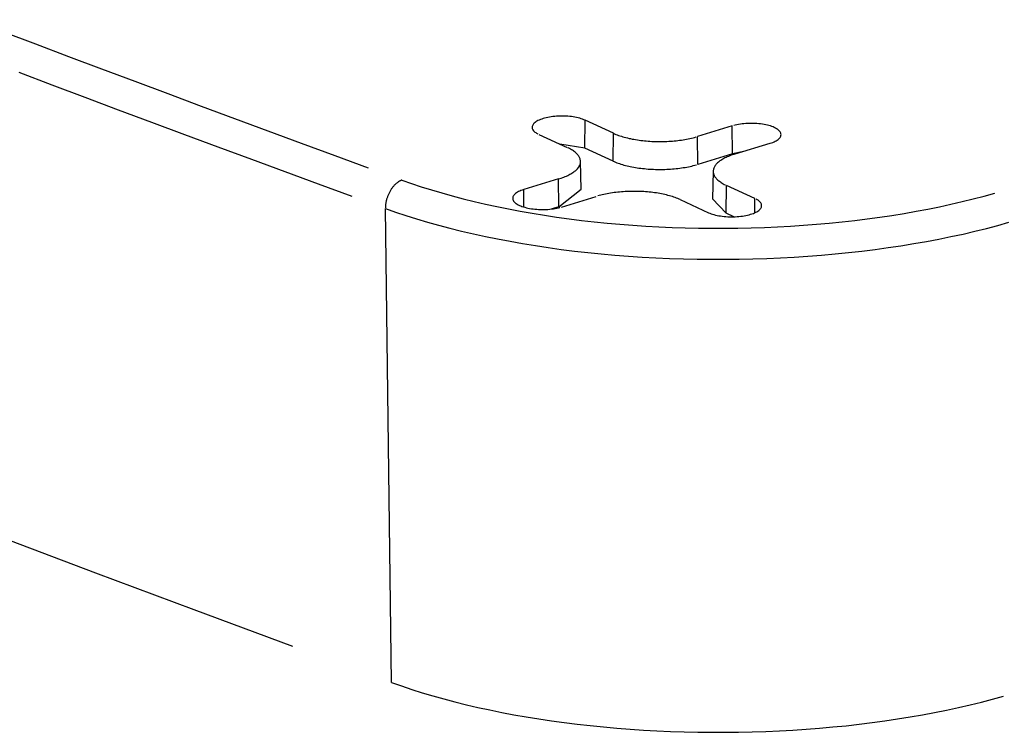
# Model space of a CAD drawing. Units: inches. Extents: x -2.2 to 31.7, y 0.3 to 22.2.
# Drawn here: x 6.2 to 6.4, y 4.4 to 4.5 of the extents above; entities that cross this region are included whole.
import ezdxf

# ---------------------------------------------------------------- set-up
doc = ezdxf.new("R2010")
doc.units = ezdxf.units.IN
doc.header["$LTSCALE"] = 0.5
doc.header["$MEASUREMENT"] = 0
doc.layers.add('1', color=7, linetype='Continuous')

msp = doc.modelspace()

# ---------------------------------------------------------------- linework, layer by layer
at = {"layer": '1', "color": 52, "linetype": 'Continuous'}
for p, q in [((6.29706, 4.48235), (6.29712, 4.487)), ((6.30186, 4.48482), (6.29712, 4.487)), ((6.32174, 4.48606), (6.31593, 4.48428)), ((6.3218, 4.4814), (6.32174, 4.48606)), ((6.28937, 4.48463), (6.2941, 4.48245)), ((6.30179, 4.48017), (6.30186, 4.48482)), ((6.31598, 4.47962), (6.31593, 4.48428)), ((6.29706, 4.48235), (6.29286, 4.48302)), ((6.30179, 4.48017), (6.29706, 4.48235)), ((6.32224, 4.48137), (6.32806, 4.48314)), ((6.3218, 4.4814), (6.31598, 4.47962)), ((6.3234, 4.48172), (6.3218, 4.4814)), ((6.29643, 4.47547), (6.29635, 4.48011)), ((6.29266, 4.47717), (6.28684, 4.47539)), ((6.29271, 4.47251), (6.29266, 4.47717)), ((6.31855, 4.47848), (6.31846, 4.47385)), ((6.28688, 4.47247), (6.28684, 4.47539)), ((6.29271, 4.47251), (6.29643, 4.47547)), ((6.32073, 4.47143), (6.32079, 4.47609)), ((6.32553, 4.4739), (6.32079, 4.47609)), ((6.29315, 4.47248), (6.29897, 4.47426)), ((6.31304, 4.47372), (6.31777, 4.47153)), ((6.31846, 4.47385), (6.32073, 4.47143)), ((6.32549, 4.47152), (6.32553, 4.4739)), ((6.26474, 4.39293), (6.26369, 4.47223)), ((6.29271, 4.47251), (6.29154, 4.47215)), ((6.322, 4.47084), (6.32073, 4.47143))]:
    msp.add_line(p, q, dxfattribs=at)
for points in [[(5.91744, 4.5334, 0), (5.93239, 4.52673, 0), (5.94741, 4.52009, 0), (5.96252, 4.51347, 0), (5.97771, 4.50688, 0), (5.99299, 4.50032, 0), (6.00834, 4.49378, 0), (6.02377, 4.48727, 0), (6.03929, 4.48079, 0), (6.05488, 4.47433, 0), (6.07056, 4.4679, 0), (6.08631, 4.4615, 0), (6.10214, 4.45512, 0), (6.11805, 4.44878, 0), (6.13404, 4.44246, 0), (6.15011, 4.43617, 0), (6.16626, 4.4299, 0), (6.18248, 4.42367, 0), (6.19878, 4.41746, 0), (6.21516, 4.41129, 0), (6.23161, 4.40514, 0), (6.24814, 4.39902, 0)], [(6.19961, 4.50187, 0), (6.20513, 4.49978, 0), (6.21066, 4.49769, 0), (6.2162, 4.4956, 0), (6.22175, 4.49352, 0), (6.2273, 4.49145, 0), (6.23287, 4.48937, 0), (6.23844, 4.4873, 0), (6.24402, 4.48523, 0), (6.24961, 4.48317, 0), (6.25521, 4.48111, 0), (6.26082, 4.47905, 0)], [(6.20234, 4.49502, 0), (6.20787, 4.49293, 0), (6.21342, 4.49085, 0), (6.21897, 4.48876, 0), (6.22453, 4.48669, 0), (6.2301, 4.48461, 0), (6.23567, 4.48254, 0), (6.24126, 4.48047, 0), (6.24686, 4.4784, 0), (6.25246, 4.47634, 0), (6.25807, 4.47428, 0)], [(6.29712, 4.487, 0), (6.29692, 4.48709, 0), (6.2967, 4.48718, 0), (6.29646, 4.48726, 0), (6.29622, 4.48733, 0), (6.29596, 4.4874, 0), (6.29569, 4.48746, 0), (6.29541, 4.48751, 0), (6.29512, 4.48756, 0), (6.29483, 4.4876, 0), (6.29453, 4.48763, 0), (6.29422, 4.48766, 0), (6.29391, 4.48768, 0), (6.2936, 4.48769, 0), (6.29329, 4.4877, 0), (6.29297, 4.48769, 0), (6.29266, 4.48768, 0), (6.29235, 4.48767, 0), (6.29204, 4.48764, 0), (6.29174, 4.48761, 0), (6.29144, 4.48757, 0), (6.29115, 4.48752, 0), (6.29087, 4.48747, 0), (6.2906, 4.48741, 0), (6.29034, 4.48735, 0), (6.29009, 4.48728, 0), (6.28985, 4.4872, 0), (6.28963, 4.48712, 0), (6.28942, 4.48703, 0), (6.28922, 4.48694, 0), (6.28905, 4.48684, 0), (6.28888, 4.48674, 0), (6.28874, 4.48663, 0), (6.28861, 4.48652, 0), (6.2885, 4.48641, 0), (6.28841, 4.4863, 0), (6.28834, 4.48619, 0), (6.28829, 4.48607, 0), (6.28826, 4.48595, 0), (6.28825, 4.48583, 0), (6.28825, 4.48572, 0), (6.28828, 4.4856, 0), (6.28833, 4.48548, 0), (6.28839, 4.48537, 0), (6.28848, 4.48525, 0), (6.28858, 4.48514, 0), (6.28871, 4.48503, 0), (6.28885, 4.48493, 0), (6.289, 4.48483, 0), (6.28918, 4.48473, 0)], [(6.32806, 4.48314, 0), (6.32829, 4.48322, 0), (6.32852, 4.4833, 0), (6.32873, 4.48339, 0), (6.32892, 4.48348, 0), (6.3291, 4.48358, 0), (6.32926, 4.48368, 0), (6.32941, 4.48379, 0), (6.32953, 4.4839, 0), (6.32964, 4.48401, 0), (6.32973, 4.48412, 0), (6.3298, 4.48423, 0), (6.32986, 4.48435, 0), (6.32989, 4.48447, 0), (6.3299, 4.48459, 0), (6.32989, 4.4847, 0), (6.32987, 4.48482, 0), (6.32982, 4.48494, 0), (6.32975, 4.48505, 0), (6.32967, 4.48517, 0), (6.32956, 4.48528, 0), (6.32944, 4.48539, 0), (6.3293, 4.48549, 0), (6.32914, 4.48559, 0), (6.32897, 4.48569, 0), (6.32878, 4.48578, 0), (6.32857, 4.48587, 0), (6.32835, 4.48596, 0), (6.32812, 4.48604, 0), (6.32787, 4.48611, 0), (6.32761, 4.48618, 0), (6.32734, 4.48624, 0), (6.32706, 4.48629, 0), (6.32678, 4.48634, 0), (6.32648, 4.48638, 0), (6.32618, 4.48641, 0), (6.32588, 4.48644, 0), (6.32557, 4.48646, 0), (6.32525, 4.48647, 0), (6.32494, 4.48648, 0), (6.32463, 4.48647, 0), (6.32431, 4.48646, 0), (6.324, 4.48645, 0), (6.3237, 4.48642, 0), (6.32339, 4.48639, 0), (6.3231, 4.48635, 0), (6.32281, 4.4863, 0), (6.32253, 4.48625, 0), (6.32225, 4.48619, 0), (6.32199, 4.48613, 0)], [(6.30186, 4.48482, 0), (6.30206, 4.48473, 0), (6.30227, 4.48464, 0), (6.30249, 4.48456, 0), (6.30271, 4.48447, 0), (6.30294, 4.48439, 0), (6.30318, 4.48432, 0), (6.30342, 4.48424, 0), (6.30367, 4.48417, 0), (6.30393, 4.4841, 0), (6.30419, 4.48404, 0), (6.30446, 4.48397, 0), (6.30473, 4.48392, 0), (6.305, 4.48386, 0), (6.30528, 4.48381, 0), (6.30557, 4.48376, 0), (6.30586, 4.48371, 0), (6.30615, 4.48367, 0), (6.30645, 4.48363, 0), (6.30675, 4.48359, 0), (6.30705, 4.48356, 0), (6.30735, 4.48353, 0), (6.30766, 4.48351, 0), (6.30797, 4.48349, 0), (6.30828, 4.48347, 0), (6.30859, 4.48346, 0), (6.30891, 4.48345, 0), (6.30922, 4.48344, 0), (6.30953, 4.48344, 0), (6.30985, 4.48344, 0), (6.31016, 4.48344, 0), (6.31048, 4.48345, 0), (6.31079, 4.48346, 0), (6.3111, 4.48348, 0), (6.31141, 4.4835, 0), (6.31172, 4.48352, 0), (6.31202, 4.48355, 0), (6.31233, 4.48358, 0), (6.31263, 4.48361, 0), (6.31293, 4.48365, 0), (6.31322, 4.48369, 0), (6.31351, 4.48373, 0), (6.3138, 4.48378, 0), (6.31408, 4.48383, 0), (6.31436, 4.48389, 0), (6.31464, 4.48394, 0), (6.3149, 4.484, 0), (6.31517, 4.48407, 0), (6.31543, 4.48414, 0), (6.31568, 4.48421, 0)], [(6.29266, 4.47717, 0), (6.2929, 4.47725, 0), (6.29313, 4.47732, 0), (6.29336, 4.47741, 0), (6.29358, 4.47749, 0), (6.29379, 4.47758, 0), (6.294, 4.47767, 0), (6.2942, 4.47776, 0), (6.29439, 4.47785, 0), (6.29457, 4.47795, 0), (6.29475, 4.47804, 0), (6.29491, 4.47814, 0), (6.29507, 4.47825, 0), (6.29522, 4.47835, 0), (6.29536, 4.47846, 0), (6.29549, 4.47856, 0), (6.29561, 4.47867, 0), (6.29573, 4.47878, 0), (6.29583, 4.47889, 0), (6.29593, 4.47901, 0), (6.29601, 4.47912, 0), (6.29609, 4.47923, 0), (6.29615, 4.47935, 0), (6.29621, 4.47946, 0), (6.29626, 4.47958, 0), (6.29629, 4.4797, 0), (6.29632, 4.47982, 0), (6.29634, 4.47993, 0), (6.29635, 4.48005, 0), (6.29634, 4.48017, 0), (6.29633, 4.48029, 0), (6.29631, 4.4804, 0), (6.29628, 4.48052, 0), (6.29624, 4.48064, 0), (6.29618, 4.48076, 0), (6.29612, 4.48087, 0), (6.29605, 4.48099, 0), (6.29597, 4.4811, 0), (6.29588, 4.48121, 0), (6.29578, 4.48132, 0), (6.29567, 4.48144, 0), (6.29556, 4.48154, 0), (6.29543, 4.48165, 0), (6.29529, 4.48176, 0), (6.29515, 4.48186, 0), (6.29499, 4.48197, 0), (6.29483, 4.48207, 0), (6.29466, 4.48217, 0), (6.29448, 4.48226, 0), (6.2943, 4.48236, 0)], [(6.32224, 4.48137, 0), (6.322, 4.48129, 0), (6.32176, 4.48121, 0), (6.32154, 4.48113, 0), (6.32132, 4.48105, 0), (6.3211, 4.48096, 0), (6.3209, 4.48087, 0), (6.3207, 4.48078, 0), (6.32051, 4.48069, 0), (6.32033, 4.48059, 0), (6.32015, 4.48049, 0), (6.31998, 4.48039, 0), (6.31983, 4.48029, 0), (6.31968, 4.48019, 0), (6.31954, 4.48008, 0), (6.31941, 4.47997, 0), (6.31928, 4.47987, 0), (6.31917, 4.47976, 0), (6.31907, 4.47964, 0), (6.31897, 4.47953, 0), (6.31889, 4.47942, 0), (6.31881, 4.4793, 0), (6.31874, 4.47919, 0), (6.31869, 4.47907, 0), (6.31864, 4.47896, 0), (6.3186, 4.47884, 0), (6.31858, 4.47872, 0), (6.31856, 4.4786, 0), (6.31855, 4.47849, 0), (6.31855, 4.47837, 0), (6.31857, 4.47825, 0), (6.31859, 4.47813, 0), (6.31862, 4.47801, 0), (6.31866, 4.4779, 0), (6.31871, 4.47778, 0), (6.31877, 4.47767, 0), (6.31885, 4.47755, 0), (6.31893, 4.47744, 0), (6.31902, 4.47732, 0), (6.31912, 4.47721, 0), (6.31922, 4.4771, 0), (6.31934, 4.47699, 0), (6.31947, 4.47688, 0), (6.3196, 4.47678, 0), (6.31975, 4.47667, 0), (6.3199, 4.47657, 0), (6.32006, 4.47647, 0), (6.32024, 4.47637, 0), (6.32041, 4.47627, 0), (6.3206, 4.47618, 0)], [(6.30179, 4.48017, 0), (6.30199, 4.48007, 0), (6.30221, 4.47999, 0), (6.30242, 4.4799, 0), (6.30265, 4.47982, 0), (6.30288, 4.47974, 0), (6.30312, 4.47966, 0), (6.30337, 4.47958, 0), (6.30362, 4.47951, 0), (6.30388, 4.47944, 0), (6.30414, 4.47938, 0), (6.30441, 4.47931, 0), (6.30468, 4.47925, 0), (6.30496, 4.4792, 0), (6.30525, 4.47914, 0), (6.30553, 4.47909, 0), (6.30583, 4.47905, 0), (6.30612, 4.479, 0), (6.30642, 4.47896, 0), (6.30672, 4.47893, 0), (6.30703, 4.4789, 0), (6.30733, 4.47887, 0), (6.30764, 4.47884, 0), (6.30796, 4.47882, 0), (6.30827, 4.4788, 0), (6.30858, 4.47879, 0), (6.3089, 4.47878, 0), (6.30922, 4.47877, 0), (6.30953, 4.47877, 0), (6.30985, 4.47877, 0), (6.31017, 4.47877, 0), (6.31048, 4.47878, 0), (6.3108, 4.4788, 0), (6.31111, 4.47881, 0), (6.31142, 4.47883, 0), (6.31174, 4.47885, 0), (6.31204, 4.47888, 0), (6.31235, 4.47891, 0), (6.31265, 4.47895, 0), (6.31296, 4.47898, 0), (6.31325, 4.47902, 0), (6.31355, 4.47907, 0), (6.31384, 4.47912, 0), (6.31412, 4.47917, 0), (6.3144, 4.47922, 0), (6.31468, 4.47928, 0), (6.31495, 4.47934, 0), (6.31522, 4.47941, 0), (6.31548, 4.47947, 0), (6.31573, 4.47955, 0)], [(6.26644, 4.477, 0), (6.26635, 4.47696, 0), (6.26626, 4.47692, 0), (6.26618, 4.47688, 0), (6.26609, 4.47683, 0), (6.266, 4.47678, 0), (6.26592, 4.47673, 0), (6.26583, 4.47667, 0), (6.26575, 4.47661, 0), (6.26566, 4.47655, 0), (6.26558, 4.47648, 0), (6.2655, 4.47641, 0), (6.26542, 4.47634, 0), (6.26534, 4.47627, 0), (6.26526, 4.47619, 0), (6.26518, 4.47611, 0), (6.2651, 4.47602, 0), (6.26503, 4.47593, 0), (6.26495, 4.47584, 0), (6.26488, 4.47575, 0), (6.26481, 4.47566, 0), (6.26474, 4.47556, 0), (6.26467, 4.47546, 0), (6.26461, 4.47536, 0), (6.26454, 4.47526, 0), (6.26448, 4.47515, 0), (6.26442, 4.47504, 0), (6.26436, 4.47493, 0), (6.26431, 4.47482, 0), (6.26425, 4.47471, 0), (6.2642, 4.4746, 0), (6.26415, 4.47448, 0), (6.2641, 4.47437, 0), (6.26406, 4.47425, 0), (6.26402, 4.47413, 0), (6.26398, 4.47402, 0), (6.26394, 4.4739, 0), (6.2639, 4.47378, 0), (6.26387, 4.47366, 0), (6.26384, 4.47354, 0), (6.26382, 4.47342, 0), (6.26379, 4.47329, 0), (6.26377, 4.47317, 0), (6.26375, 4.47305, 0), (6.26373, 4.47293, 0), (6.26372, 4.47281, 0), (6.26371, 4.47269, 0), (6.2637, 4.47258, 0), (6.2637, 4.47246, 0), (6.26369, 4.47234, 0)], [(6.26644, 4.477, 0), (6.26804, 4.47643, 0), (6.2697, 4.47588, 0), (6.27139, 4.47534, 0), (6.27312, 4.47483, 0), (6.27489, 4.47433, 0), (6.2767, 4.47385, 0), (6.27855, 4.4734, 0), (6.28043, 4.47296, 0), (6.28235, 4.47255, 0), (6.28429, 4.47215, 0), (6.28627, 4.47178, 0), (6.28827, 4.47143, 0), (6.2903, 4.4711, 0), (6.29235, 4.47079, 0), (6.29443, 4.47051, 0), (6.29653, 4.47024, 0), (6.29865, 4.47001, 0), (6.30078, 4.46979, 0), (6.30293, 4.4696, 0), (6.3051, 4.46943, 0), (6.30727, 4.46929, 0), (6.30946, 4.46917, 0), (6.31166, 4.46907, 0), (6.31386, 4.469, 0), (6.31607, 4.46895, 0), (6.31828, 4.46892, 0), (6.32049, 4.46892, 0), (6.3227, 4.46895, 0), (6.3249, 4.46899, 0), (6.32711, 4.46906, 0), (6.3293, 4.46916, 0), (6.33149, 4.46928, 0), (6.33367, 4.46942, 0), (6.33583, 4.46959, 0), (6.33798, 4.46978, 0), (6.34012, 4.47, 0), (6.34224, 4.47023, 0), (6.34434, 4.4705, 0), (6.34642, 4.47078, 0), (6.34847, 4.47108, 0), (6.3505, 4.47141, 0), (6.3525, 4.47176, 0), (6.35448, 4.47214, 0), (6.35643, 4.47253, 0), (6.35834, 4.47294, 0), (6.36023, 4.47338, 0), (6.36207, 4.47384, 0), (6.36388, 4.47431, 0), (6.36566, 4.47481, 0)], [(6.28684, 4.47539, 0), (6.2866, 4.47531, 0), (6.28638, 4.47523, 0), (6.28617, 4.47514, 0), (6.28598, 4.47505, 0), (6.2858, 4.47495, 0), (6.28564, 4.47485, 0), (6.28549, 4.47475, 0), (6.28536, 4.47464, 0), (6.28525, 4.47453, 0), (6.28516, 4.47442, 0), (6.28509, 4.4743, 0), (6.28504, 4.47419, 0), (6.28501, 4.47407, 0), (6.285, 4.47395, 0), (6.28501, 4.47383, 0), (6.28503, 4.47372, 0), (6.28508, 4.4736, 0), (6.28514, 4.47348, 0), (6.28523, 4.47337, 0), (6.28533, 4.47326, 0), (6.28546, 4.47315, 0), (6.2856, 4.47305, 0), (6.28575, 4.47294, 0), (6.28593, 4.47285, 0), (6.28612, 4.47275, 0), (6.28633, 4.47266, 0), (6.28655, 4.47258, 0), (6.28678, 4.4725, 0), (6.28703, 4.47243, 0), (6.28728, 4.47236, 0), (6.28755, 4.4723, 0), (6.28783, 4.47224, 0), (6.28812, 4.4722, 0), (6.28841, 4.47216, 0), (6.28872, 4.47212, 0), (6.28902, 4.4721, 0), (6.28933, 4.47208, 0), (6.28964, 4.47206, 0), (6.28996, 4.47206, 0), (6.29027, 4.47206, 0), (6.29058, 4.47207, 0), (6.29089, 4.47209, 0), (6.2912, 4.47211, 0), (6.2915, 4.47215, 0), (6.2918, 4.47219, 0), (6.29209, 4.47223, 0), (6.29237, 4.47228, 0), (6.29264, 4.47234, 0), (6.2929, 4.47241, 0)], [(6.31304, 4.47372, 0), (6.31284, 4.47381, 0), (6.31263, 4.47389, 0), (6.31241, 4.47398, 0), (6.31219, 4.47406, 0), (6.31196, 4.47414, 0), (6.31172, 4.47422, 0), (6.31148, 4.47429, 0), (6.31123, 4.47437, 0), (6.31097, 4.47443, 0), (6.31071, 4.4745, 0), (6.31044, 4.47456, 0), (6.31017, 4.47462, 0), (6.30989, 4.47468, 0), (6.30961, 4.47473, 0), (6.30933, 4.47478, 0), (6.30904, 4.47483, 0), (6.30875, 4.47487, 0), (6.30845, 4.47491, 0), (6.30815, 4.47494, 0), (6.30785, 4.47497, 0), (6.30754, 4.475, 0), (6.30724, 4.47503, 0), (6.30693, 4.47505, 0), (6.30662, 4.47507, 0), (6.3063, 4.47508, 0), (6.30599, 4.47509, 0), (6.30568, 4.4751, 0), (6.30536, 4.4751, 0), (6.30505, 4.4751, 0), (6.30474, 4.47509, 0), (6.30442, 4.47509, 0), (6.30411, 4.47507, 0), (6.3038, 4.47506, 0), (6.30349, 4.47504, 0), (6.30318, 4.47502, 0), (6.30287, 4.47499, 0), (6.30257, 4.47496, 0), (6.30227, 4.47493, 0), (6.30197, 4.47489, 0), (6.30168, 4.47485, 0), (6.30139, 4.4748, 0), (6.3011, 4.47476, 0), (6.30081, 4.4747, 0), (6.30054, 4.47465, 0), (6.30026, 4.47459, 0), (6.29999, 4.47453, 0), (6.29973, 4.47447, 0), (6.29947, 4.4744, 0), (6.29922, 4.47433, 0)], [(6.31777, 4.47153, 0), (6.31798, 4.47144, 0), (6.3182, 4.47136, 0), (6.31843, 4.47128, 0), (6.31868, 4.47121, 0), (6.31894, 4.47114, 0), (6.31921, 4.47108, 0), (6.31949, 4.47102, 0), (6.31977, 4.47098, 0), (6.32007, 4.47094, 0), (6.32037, 4.4709, 0), (6.32067, 4.47088, 0), (6.32098, 4.47086, 0), (6.3213, 4.47084, 0), (6.32161, 4.47084, 0), (6.32192, 4.47084, 0), (6.32224, 4.47085, 0), (6.32255, 4.47087, 0), (6.32286, 4.47089, 0), (6.32316, 4.47093, 0), (6.32345, 4.47097, 0), (6.32374, 4.47101, 0), (6.32402, 4.47106, 0), (6.3243, 4.47112, 0), (6.32456, 4.47119, 0), (6.32481, 4.47126, 0), (6.32504, 4.47134, 0), (6.32527, 4.47142, 0), (6.32548, 4.47151, 0), (6.32567, 4.4716, 0), (6.32585, 4.4717, 0), (6.32601, 4.4718, 0), (6.32616, 4.4719, 0), (6.32628, 4.47201, 0), (6.32639, 4.47212, 0), (6.32648, 4.47224, 0), (6.32655, 4.47235, 0), (6.32661, 4.47247, 0), (6.32664, 4.47258, 0), (6.32665, 4.4727, 0), (6.32664, 4.47282, 0), (6.32662, 4.47294, 0), (6.32657, 4.47305, 0), (6.3265, 4.47317, 0), (6.32642, 4.47328, 0), (6.32631, 4.47339, 0), (6.32619, 4.4735, 0), (6.32605, 4.47361, 0), (6.32589, 4.47371, 0), (6.32572, 4.47381, 0)], [(6.26369, 4.47223, 0), (6.26538, 4.47163, 0), (6.26712, 4.47105, 0), (6.2689, 4.47048, 0), (6.27072, 4.46994, 0), (6.27259, 4.46942, 0), (6.27449, 4.46892, 0), (6.27643, 4.46844, 0), (6.27841, 4.46798, 0), (6.28042, 4.46754, 0), (6.28247, 4.46713, 0), (6.28455, 4.46674, 0), (6.28665, 4.46637, 0), (6.28879, 4.46602, 0), (6.29095, 4.4657, 0), (6.29313, 4.4654, 0), (6.29534, 4.46512, 0), (6.29757, 4.46487, 0), (6.29981, 4.46465, 0), (6.30208, 4.46444, 0), (6.30435, 4.46427, 0), (6.30664, 4.46411, 0), (6.30894, 4.46399, 0), (6.31125, 4.46389, 0), (6.31357, 4.46381, 0), (6.31589, 4.46376, 0), (6.31822, 4.46373, 0), (6.32054, 4.46373, 0), (6.32287, 4.46376, 0), (6.32519, 4.46381, 0), (6.3275, 4.46388, 0), (6.32981, 4.46398, 0), (6.33211, 4.46411, 0), (6.3344, 4.46426, 0), (6.33668, 4.46444, 0), (6.33895, 4.46464, 0), (6.34119, 4.46486, 0), (6.34342, 4.46511, 0), (6.34563, 4.46539, 0), (6.34781, 4.46568, 0), (6.34997, 4.46601, 0), (6.35211, 4.46635, 0), (6.35422, 4.46672, 0), (6.3563, 4.46711, 0), (6.35834, 4.46753, 0), (6.36036, 4.46796, 0), (6.36234, 4.46842, 0), (6.36428, 4.4689, 0), (6.36619, 4.4694, 0), (6.36805, 4.46992, 0)], [(6.26474, 4.39293, 0), (6.2664, 4.39234, 0), (6.2681, 4.39177, 0), (6.26985, 4.39122, 0), (6.27164, 4.39068, 0), (6.27347, 4.39017, 0), (6.27533, 4.38968, 0), (6.27724, 4.38921, 0), (6.27918, 4.38876, 0), (6.28116, 4.38833, 0), (6.28316, 4.38792, 0), (6.2852, 4.38754, 0), (6.28727, 4.38718, 0), (6.28936, 4.38684, 0), (6.29148, 4.38652, 0), (6.29363, 4.38623, 0), (6.29579, 4.38596, 0), (6.29798, 4.38571, 0), (6.30018, 4.38549, 0), (6.3024, 4.38529, 0), (6.30464, 4.38512, 0), (6.30688, 4.38497, 0), (6.30914, 4.38484, 0), (6.31141, 4.38474, 0), (6.31368, 4.38467, 0), (6.31596, 4.38462, 0), (6.31824, 4.38459, 0), (6.32052, 4.38459, 0), (6.3228, 4.38461, 0), (6.32508, 4.38466, 0), (6.32735, 4.38474, 0), (6.32962, 4.38484, 0), (6.33188, 4.38496, 0), (6.33412, 4.38511, 0), (6.33636, 4.38528, 0), (6.33858, 4.38548, 0), (6.34078, 4.3857, 0), (6.34297, 4.38595, 0), (6.34514, 4.38621, 0), (6.34728, 4.38651, 0), (6.3494, 4.38682, 0), (6.3515, 4.38716, 0), (6.35357, 4.38752, 0), (6.3556, 4.38791, 0), (6.35761, 4.38831, 0), (6.35959, 4.38874, 0), (6.36153, 4.38919, 0), (6.36344, 4.38966, 0), (6.36531, 4.39015, 0), (6.36714, 4.39066, 0)]]:
    msp.add_polyline3d(points, dxfattribs=at)

doc.saveas('drawing.dxf')
